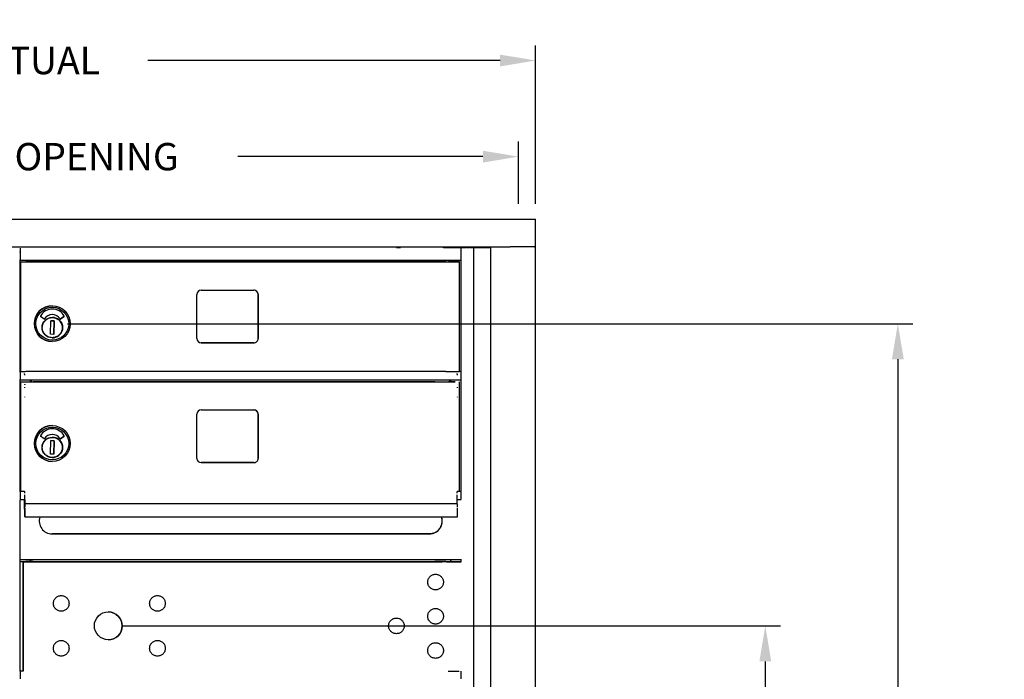
# Model space of a CAD drawing. Units: inches. Extents: x 1135 to 1305, y -63 to 69.
# Drawn here: x 1195 to 1224, y 18 to 37 of the extents above; entities that cross this region are included whole.
import ezdxf

# ---------------------------------------------------------------- set-up
doc = ezdxf.new("R2010")
doc.units = ezdxf.units.IN
doc.header["$MEASUREMENT"] = 0
doc.layers.add('Dim', color=1, linetype='Continuous')
doc.dimstyles.get("Standard").update_dxf_attribs({"dimscale": 8, "dimtxt": 0.1, "dimasz": 0.13, "dimexe": 0.055, "dimexo": 0.055, "dimgap": 0.09, "dimtad": 0, "dimtih": 1, "dimtoh": 1, "dimdec": 4, "dimzin": 0, "dimdsep": 46, "dimlunit": 5, "dimtxsty": 'Standard', "dimcen": 0.09, "dimadec": 0, "dimazin": 1, "dimtfac": 1, "dimtdec": 4, "dimtofl": 0, "dimtmove": 0, "dimatfit": 3, "dimfxl": 1, "dimtolj": 1, "dimtzin": 0, "dimarcsym": 0})
doc.dimstyles.new('Standard$0', dxfattribs={"dimscale": 8, "dimtxt": 0.15, "dimasz": 0.13, "dimexe": 0.055, "dimexo": 0.055, "dimgap": 0.09, "dimtad": 2, "dimdec": 4, "dimzin": 0, "dimdsep": 46, "dimlunit": 5, "dimtxsty": 'Standard', "dimcen": 0.09, "dimadec": 0, "dimazin": 1, "dimtfac": 1, "dimtdec": 4, "dimtofl": 0, "dimtmove": 0, "dimatfit": 3, "dimfxl": 1, "dimfrac": 2, "dimtolj": 1, "dimtzin": 0, "dimarcsym": 0})

# ---------------------------------------------------------------- blocks, each defined once
blk = doc.blocks.new('*D90')
at = {"layer": 'Defpoints', "color": 0, "transparency": 16777216}
for p in [(1196.005, 28.296), (1208.102, -19.346), (1220.701, -19.346)]:
    blk.add_point(p, dxfattribs=at)
at = {"layer": 'Dim', "color": 0, "lineweight": -2, "transparency": 16777216}
for p, q in [((1196.445, 28.296), (1221.141, 28.296)), ((1220.701, 27.256), (1220.701, -18.306)), ((1208.542, -19.346), (1221.141, -19.346))]:
    blk.add_line(p, q, dxfattribs=at)
at = {"layer": 'Dim', "color": 0, "transparency": 16777216}
for points in [[(1220.527, 27.256), (1220.874, 27.256), (1220.701, 28.296)], [(1220.527, -18.306), (1220.874, -18.306), (1220.701, -19.346)]]:
    blk.add_solid(points, dxfattribs=at)
at = {"layer": 'Dim', "color": 0, "transparency": 16777216, "insert": (1222.021, 4.475), "char_height": 1.2, "attachment_point": 5, "rotation": 90}
blk.add_mtext('\\A1;47 5/8"', dxfattribs=at)
blk = doc.blocks.new('*D129')
at = {"layer": 'Defpoints', "color": 0, "transparency": 16777216}
for p in [(1197.639, 19.468), (1204.231, -19.346), (1216.83, -19.346)]:
    blk.add_point(p, dxfattribs=at)
at = {"layer": 'Dim', "color": 0, "lineweight": -2, "transparency": 16777216}
for p, q in [((1198.079, 19.468), (1217.27, 19.468)), ((1216.83, 18.428), (1216.83, -18.306)), ((1204.671, -19.346), (1217.27, -19.346))]:
    blk.add_line(p, q, dxfattribs=at)
at = {"layer": 'Dim', "color": 0, "transparency": 16777216}
for points in [[(1216.657, 18.428), (1217.003, 18.428), (1216.83, 19.468)], [(1216.657, -18.306), (1217.003, -18.306), (1216.83, -19.346)]]:
    blk.add_solid(points, dxfattribs=at)
at = {"layer": 'Dim', "color": 0, "transparency": 16777216, "insert": (1218.15, 0.061), "char_height": 1.2, "attachment_point": 5, "rotation": 90}
blk.add_mtext('\\A1;38 13/16"', dxfattribs=at)
blk = doc.blocks.new('n1032245')
for p, q in [((1278.431, -123.493), (1309.927, -123.493)), ((1278.431, -123.493), (1309.926, -123.493)), ((1309.927, -123.493), (1309.926, -123.493)), ((1309.927, -124.301), (1309.927, -123.493)), ((1278.431, -124.301), (1309.181, -124.301)), ((1294.867, -124.341), (1294.867, -124.686)), ((1307.167, -124.301), (1307.167, -124.319)), ((1307.167, -124.326), (1307.167, -124.319)), ((1307.218, -124.301), (1307.218, -124.315)), ((1307.218, -124.319), (1307.218, -124.319)), ((1307.218, -124.319), (1307.218, -124.326)), ((1307.743, -124.326), (1307.218, -124.326)), ((1307.393, -124.301), (1307.393, -124.326)), ((1307.423, -124.326), (1307.422, -124.326)), ((1307.422, -124.326), (1307.747, -124.326)), ((1307.423, -124.326), (1307.423, -124.326)), ((1307.438, -124.301), (1307.438, -124.326)), ((1307.448, -124.326), (1307.447, -124.326)), ((1307.447, -124.326), (1307.447, -124.326)), ((1307.462, -124.326), (1307.747, -124.326)), ((1307.748, -124.326), (1307.463, -124.326)), ((1307.621, -124.326), (1307.621, -124.326)), ((1307.748, -124.326), (1307.621, -124.326)), ((1307.747, -124.326), (1307.743, -124.326)), ((1307.747, -124.326), (1307.743, -124.326)), ((1307.748, -124.326), (1307.748, -124.326)), ((1307.752, -124.326), (1307.748, -124.326)), ((1307.752, -124.326), (1307.748, -124.326)), ((1307.752, -124.686), (1307.752, -124.341)), ((1307.758, -124.326), (1307.892, -124.326)), ((1308.122, -124.326), (1307.767, -124.326)), ((1307.907, -124.326), (1307.912, -124.326)), ((1307.927, -124.326), (1307.987, -124.326)), ((1308.002, -124.326), (1308.003, -124.326)), ((1308.093, -124.326), (1308.246, -124.326)), ((1308.122, -159.808), (1308.122, -124.326)), ((1308.129, -124.326), (1308.122, -124.326)), ((1308.263, -124.301), (1308.263, -124.326)), ((1308.276, -124.326), (1308.277, -124.326)), ((1308.293, -124.301), (1308.293, -124.326)), ((1308.319, -124.301), (1308.319, -124.326)), ((1308.372, -124.326), (1308.399, -124.326)), ((1308.417, -124.301), (1308.417, -124.326)), ((1308.473, -124.326), (1308.548, -124.326)), ((1308.495, -124.326), (1308.495, -124.326)), ((1308.518, -124.301), (1308.518, -124.326)), ((1308.532, -124.301), (1308.532, -124.326)), ((1308.605, -124.301), (1308.605, -159.936)), ((1309.898, -124.301), (1309.181, -124.301)), ((1309.91, -124.301), (1309.927, -124.301)), ((1309.913, -124.301), (1309.913, -159.936)), ((1307.752, -124.701), (1294.872, -124.701)), ((1294.872, -127.951), (1294.872, -124.701)), ((1294.893, -124.746), (1294.89, -124.746)), ((1294.89, -127.951), (1294.89, -124.746)), ((1294.89, -124.746), (1295.13, -124.746)), ((1294.893, -127.951), (1294.893, -124.746)), ((1295.13, -124.746), (1295.131, -124.746)), ((1295.131, -124.746), (1296.451, -124.746)), ((1295.168, -124.746), (1295.168, -124.701)), ((1295.187, -124.701), (1295.187, -124.746)), ((1295.189, -124.701), (1295.189, -124.746)), ((1306.981, -124.746), (1295.252, -124.746)), ((1296.451, -124.746), (1296.45, -124.746)), ((1296.45, -124.746), (1296.45, -124.746)), ((1296.45, -124.746), (1307.479, -124.746)), ((1307.423, -124.746), (1307.423, -124.701)), ((1307.447, -124.746), (1307.447, -124.701)), ((1307.7, -127.951), (1307.7, -124.746)), ((1307.748, -127.951), (1307.748, -124.701)), ((1300.155, -125.571), (1301.695, -125.571)), ((1300.03, -126.986), (1300.03, -125.696)), ((1301.82, -126.986), (1301.82, -125.696)), ((1301.82, -125.696), (1301.82, -126.986)), ((1295.811, -126.028), (1295.811, -126.028)), ((1295.57, -126.414), (1295.466, -126.338)), ((1295.759, -126.861), (1295.767, -126.468)), ((1295.767, -126.468), (1295.861, -126.469)), ((1295.861, -126.469), (1295.767, -126.468)), ((1295.811, -126.285), (1295.811, -126.285)), ((1295.861, -126.469), (1295.854, -126.863)), ((1295.854, -126.863), (1295.861, -126.469)), ((1295.861, -126.469), (1295.861, -126.469)), ((1296.049, -126.413), (1296.155, -126.338)), ((1296.155, -126.338), (1296.049, -126.413)), ((1296.104, -126.716), (1296.099, -126.716)), ((1296.101, -126.627), (1296.106, -126.627)), ((1296.105, -126.643), (1296.104, -126.7)), ((1296.104, -126.716), (1296.104, -126.716)), ((1295.854, -126.863), (1295.759, -126.861)), ((1295.806, -127.075), (1295.806, -127.075)), ((1300.155, -127.111), (1301.695, -127.111)), ((1301.695, -127.111), (1300.155, -127.111)), ((1294.867, -127.966), (1294.867, -128.181)), ((1294.891, -127.951), (1294.872, -127.951)), ((1294.893, -127.951), (1294.891, -127.951)), ((1306.982, -127.951), (1295.252, -127.951)), ((1307.748, -127.951), (1307.7, -127.951)), ((1307.752, -127.951), (1307.748, -127.951)), ((1307.752, -128.181), (1307.752, -127.966)), ((1307.752, -128.201), (1294.872, -128.201)), ((1294.872, -131.451), (1294.872, -128.201)), ((1294.893, -128.246), (1294.891, -128.246)), ((1294.891, -131.444), (1294.891, -128.246)), ((1294.891, -128.246), (1295.131, -128.246)), ((1294.893, -131.444), (1294.893, -128.246)), ((1295.131, -128.246), (1295.131, -128.246)), ((1295.131, -128.246), (1296.451, -128.246)), ((1295.168, -128.246), (1295.168, -128.201)), ((1295.187, -128.246), (1295.187, -128.201)), ((1295.189, -128.201), (1295.189, -128.246)), ((1306.982, -128.246), (1295.252, -128.246)), ((1296.451, -128.246), (1296.451, -128.246)), ((1296.451, -128.246), (1296.451, -128.246)), ((1296.451, -128.246), (1307.479, -128.246)), ((1307.423, -128.246), (1307.423, -128.201)), ((1307.447, -128.246), (1307.447, -128.201)), ((1307.7, -131.444), (1307.7, -128.246)), ((1307.748, -131.444), (1307.748, -128.201)), ((1300.155, -129.071), (1301.695, -129.071)), ((1300.03, -130.486), (1300.03, -129.196)), ((1301.82, -130.486), (1301.82, -129.196)), ((1301.82, -129.196), (1301.82, -130.486)), ((1295.811, -129.528), (1295.811, -129.528)), ((1295.57, -129.914), (1295.466, -129.838)), ((1295.759, -130.361), (1295.767, -129.968)), ((1295.767, -129.968), (1295.861, -129.969)), ((1295.861, -129.969), (1295.767, -129.968)), ((1295.811, -129.785), (1295.811, -129.785)), ((1295.861, -129.969), (1295.854, -130.363)), ((1295.854, -130.363), (1295.861, -129.969)), ((1295.861, -129.969), (1295.861, -129.969)), ((1296.049, -129.913), (1296.155, -129.838)), ((1296.155, -129.838), (1296.049, -129.913)), ((1296.104, -130.216), (1296.099, -130.216)), ((1296.101, -130.127), (1296.106, -130.127)), ((1296.105, -130.143), (1296.104, -130.2)), ((1296.104, -130.216), (1296.104, -130.216)), ((1295.854, -130.363), (1295.759, -130.361)), ((1295.806, -130.575), (1295.806, -130.575)), ((1300.155, -130.611), (1301.695, -130.611)), ((1301.695, -130.611), (1300.155, -130.611)), ((1294.867, -131.466), (1294.867, -131.681)), ((1294.872, -131.444), (1294.997, -131.444)), ((1294.997, -131.701), (1294.872, -131.701)), ((1294.872, -136.701), (1294.872, -131.701)), ((1294.997, -131.444), (1294.998, -131.444)), ((1294.997, -131.451), (1294.997, -131.444)), ((1294.997, -131.84), (1294.997, -131.701)), ((1294.998, -131.455), (1294.999, -131.503)), ((1294.999, -131.555), (1295.004, -131.835)), ((1307.634, -131.444), (1307.632, -131.444)), ((1307.632, -131.444), (1307.752, -131.444)), ((1307.635, -131.503), (1307.634, -131.455)), ((1307.639, -131.814), (1307.635, -131.555)), ((1307.752, -131.701), (1307.637, -131.701)), ((1307.752, -131.451), (1307.752, -131.451)), ((1307.752, -131.681), (1307.752, -131.466)), ((1295.005, -132.198), (1294.998, -131.769)), ((1307.64, -131.814), (1295.004, -131.814)), ((1295.004, -131.816), (1295.006, -131.902)), ((1295.006, -131.928), (1295.005, -132.189)), ((1307.641, -131.902), (1307.64, -131.816)), ((1307.64, -132.189), (1307.641, -131.928)), ((1307.64, -132.2), (1295.005, -132.2)), ((1295.8, -132.694), (1306.822, -132.694)), ((1306.825, -132.694), (1295.804, -132.694)), ((1307.752, -133.446), (1294.872, -133.446)), ((1294.963, -133.512), (1306.669, -133.512)), ((1294.963, -136.701), (1294.963, -133.512)), ((1294.965, -133.512), (1294.963, -133.512)), ((1307.226, -133.512), (1294.965, -133.512)), ((1294.965, -136.701), (1294.965, -133.512)), ((1295.167, -133.45), (1295.175, -133.45)), ((1295.168, -133.512), (1295.168, -133.45)), ((1295.174, -133.45), (1295.174, -133.512)), ((1295.175, -133.466), (1295.175, -133.512)), ((1306.669, -133.512), (1306.669, -133.512)), ((1306.669, -133.512), (1307.201, -133.512)), ((1307.446, -133.512), (1307.446, -133.466)), ((1307.447, -133.512), (1307.447, -133.45)), ((1307.447, -133.45), (1307.45, -133.45)), ((1307.748, -133.512), (1307.748, -133.447)), ((1294.867, -136.716), (1294.867, -136.931)), ((1294.963, -136.701), (1294.872, -136.701)), ((1307.752, -136.701), (1307.752, -136.701)), ((1307.752, -136.931), (1307.752, -136.716))]:
    blk.add_line(p, q)
at = {"flags": 128}
for points in [[(1296.103, -126.671), (1296.102, -126.699), (1296.097, -126.728), (1296.089, -126.756), (1296.079, -126.783), (1296.066, -126.808), (1296.051, -126.833), (1296.033, -126.856), (1296.014, -126.877), (1295.992, -126.896), (1295.969, -126.912), (1295.944, -126.927), (1295.917, -126.938), (1295.89, -126.948), (1295.862, -126.954), (1295.834, -126.958), (1295.805, -126.959), (1295.776, -126.957), (1295.748, -126.952), (1295.72, -126.945), (1295.693, -126.934), (1295.667, -126.922), (1295.643, -126.906), (1295.62, -126.889), (1295.599, -126.869), (1295.58, -126.847), (1295.563, -126.824), (1295.549, -126.799), (1295.537, -126.773), (1295.528, -126.745), (1295.521, -126.717), (1295.518, -126.689), (1295.517, -126.66), (1295.519, -126.631), (1295.523, -126.603), (1295.531, -126.575), (1295.541, -126.548), (1295.554, -126.522), (1295.569, -126.498), (1295.587, -126.475), (1295.606, -126.454), (1295.628, -126.435), (1295.651, -126.418), (1295.676, -126.404), (1295.703, -126.392), (1295.73, -126.383), (1295.758, -126.376), (1295.787, -126.373), (1295.815, -126.372), (1295.844, -126.374), (1295.873, -126.379), (1295.9, -126.386), (1295.927, -126.396), (1295.953, -126.409), (1295.978, -126.424), (1296, -126.442), (1296.021, -126.462), (1296.04, -126.483), (1296.057, -126.507), (1296.071, -126.532), (1296.083, -126.558), (1296.092, -126.585), (1296.099, -126.613), (1296.103, -126.642), (1296.103, -126.671)], [(1296.103, -130.171), (1296.102, -130.199), (1296.097, -130.228), (1296.089, -130.256), (1296.079, -130.283), (1296.066, -130.308), (1296.051, -130.333), (1296.033, -130.356), (1296.014, -130.377), (1295.992, -130.396), (1295.969, -130.412), (1295.944, -130.427), (1295.917, -130.438), (1295.89, -130.448), (1295.862, -130.454), (1295.834, -130.458), (1295.805, -130.459), (1295.776, -130.457), (1295.748, -130.452), (1295.72, -130.445), (1295.693, -130.434), (1295.667, -130.422), (1295.643, -130.406), (1295.62, -130.389), (1295.599, -130.369), (1295.58, -130.347), (1295.563, -130.324), (1295.549, -130.299), (1295.537, -130.273), (1295.528, -130.245), (1295.521, -130.217), (1295.518, -130.189), (1295.517, -130.16), (1295.519, -130.131), (1295.523, -130.103), (1295.531, -130.075), (1295.541, -130.048), (1295.554, -130.022), (1295.569, -129.998), (1295.587, -129.975), (1295.606, -129.954), (1295.628, -129.935), (1295.651, -129.918), (1295.676, -129.904), (1295.703, -129.892), (1295.73, -129.883), (1295.758, -129.876), (1295.787, -129.873), (1295.815, -129.872), (1295.844, -129.874), (1295.873, -129.879), (1295.9, -129.886), (1295.927, -129.896), (1295.953, -129.909), (1295.978, -129.924), (1296, -129.942), (1296.021, -129.962), (1296.04, -129.983), (1296.057, -130.007), (1296.071, -130.032), (1296.083, -130.058), (1296.092, -130.085), (1296.099, -130.113), (1296.103, -130.142), (1296.103, -130.171)], [(1306.958, -132.669), (1306.952, -132.671), (1306.947, -132.673), (1306.941, -132.675), (1306.936, -132.676), (1306.93, -132.678), (1306.925, -132.68), (1306.919, -132.681), (1306.913, -132.683), (1306.908, -132.684), (1306.902, -132.686), (1306.896, -132.687), (1306.89, -132.688), (1306.884, -132.689), (1306.878, -132.69), (1306.873, -132.691), (1306.867, -132.691), (1306.861, -132.692), (1306.855, -132.693), (1306.85, -132.693), (1306.844, -132.694), (1306.838, -132.694), (1306.833, -132.694), (1306.827, -132.694), (1306.822, -132.694)], [(1307.231, -134.122), (1307.228, -134.144), (1307.222, -134.166), (1307.215, -134.187), (1307.205, -134.207), (1307.193, -134.227), (1307.18, -134.245), (1307.165, -134.261), (1307.149, -134.276), (1307.131, -134.29), (1307.111, -134.301), (1307.091, -134.311), (1307.07, -134.318), (1307.048, -134.324), (1307.026, -134.327), (1307.004, -134.328), (1306.981, -134.327), (1306.959, -134.324), (1306.937, -134.318), (1306.916, -134.311), (1306.896, -134.301), (1306.877, -134.29), (1306.859, -134.276), (1306.842, -134.261), (1306.827, -134.245), (1306.814, -134.227), (1306.802, -134.208), (1306.792, -134.187), (1306.785, -134.166), (1306.779, -134.144), (1306.776, -134.122), (1306.775, -134.1), (1306.776, -134.078), (1306.779, -134.055), (1306.785, -134.034), (1306.792, -134.012), (1306.802, -133.992), (1306.813, -133.973), (1306.827, -133.955), (1306.842, -133.938), (1306.858, -133.923), (1306.876, -133.91), (1306.896, -133.898), (1306.916, -133.889), (1306.937, -133.881), (1306.959, -133.876), (1306.981, -133.872), (1307.003, -133.871), (1307.026, -133.872), (1307.048, -133.876), (1307.07, -133.881), (1307.091, -133.889), (1307.111, -133.898), (1307.13, -133.91), (1307.148, -133.923), (1307.165, -133.938), (1307.18, -133.955), (1307.193, -133.973), (1307.205, -133.992), (1307.214, -134.012), (1307.222, -134.033), (1307.227, -134.055), (1307.231, -134.077), (1307.232, -134.1), (1307.231, -134.122)], [(1296.297, -134.745), (1296.294, -134.767), (1296.288, -134.789), (1296.281, -134.81), (1296.271, -134.831), (1296.26, -134.85), (1296.246, -134.868), (1296.231, -134.885), (1296.215, -134.9), (1296.197, -134.913), (1296.178, -134.925), (1296.157, -134.934), (1296.136, -134.942), (1296.114, -134.947), (1296.092, -134.95), (1296.07, -134.952), (1296.048, -134.951), (1296.025, -134.947), (1296.004, -134.942), (1295.982, -134.934), (1295.962, -134.925), (1295.943, -134.913), (1295.925, -134.9), (1295.908, -134.885), (1295.893, -134.868), (1295.88, -134.85), (1295.868, -134.831), (1295.859, -134.811), (1295.851, -134.79), (1295.846, -134.768), (1295.842, -134.746), (1295.841, -134.723), (1295.842, -134.701), (1295.846, -134.679), (1295.851, -134.657), (1295.859, -134.636), (1295.868, -134.616), (1295.88, -134.596), (1295.893, -134.578), (1295.908, -134.562), (1295.925, -134.547), (1295.943, -134.533), (1295.962, -134.522), (1295.982, -134.512), (1296.003, -134.505), (1296.025, -134.499), (1296.047, -134.496), (1296.07, -134.495), (1296.092, -134.496), (1296.114, -134.499), (1296.136, -134.504), (1296.157, -134.512), (1296.177, -134.522), (1296.197, -134.533), (1296.215, -134.546), (1296.231, -134.562), (1296.246, -134.578), (1296.26, -134.596), (1296.271, -134.615), (1296.281, -134.636), (1296.288, -134.657), (1296.294, -134.678), (1296.297, -134.701), (1296.298, -134.723), (1296.297, -134.745)], [(1299.109, -134.745), (1299.106, -134.767), (1299.1, -134.789), (1299.093, -134.81), (1299.083, -134.83), (1299.072, -134.849), (1299.058, -134.867), (1299.043, -134.884), (1299.027, -134.899), (1299.009, -134.912), (1298.99, -134.924), (1298.969, -134.934), (1298.948, -134.941), (1298.926, -134.947), (1298.904, -134.95), (1298.882, -134.951), (1298.859, -134.95), (1298.837, -134.947), (1298.816, -134.941), (1298.794, -134.934), (1298.774, -134.924), (1298.755, -134.913), (1298.737, -134.899), (1298.72, -134.884), (1298.705, -134.868), (1298.692, -134.85), (1298.68, -134.83), (1298.671, -134.81), (1298.663, -134.789), (1298.658, -134.767), (1298.654, -134.745), (1298.653, -134.723), (1298.654, -134.7), (1298.658, -134.678), (1298.663, -134.656), (1298.671, -134.635), (1298.68, -134.615), (1298.692, -134.596), (1298.705, -134.578), (1298.72, -134.561), (1298.737, -134.546), (1298.755, -134.533), (1298.774, -134.521), (1298.794, -134.512), (1298.815, -134.504), (1298.837, -134.498), (1298.859, -134.495), (1298.881, -134.494), (1298.904, -134.495), (1298.926, -134.498), (1298.948, -134.504), (1298.969, -134.511), (1298.989, -134.521), (1299.008, -134.532), (1299.026, -134.546), (1299.043, -134.561), (1299.058, -134.577), (1299.072, -134.596), (1299.083, -134.615), (1299.093, -134.635), (1299.1, -134.656), (1299.106, -134.678), (1299.109, -134.7), (1299.11, -134.722), (1299.109, -134.745)], [(1307.231, -135.122), (1307.228, -135.144), (1307.222, -135.166), (1307.215, -135.187), (1307.205, -135.207), (1307.193, -135.227), (1307.18, -135.245), (1307.165, -135.261), (1307.149, -135.276), (1307.131, -135.29), (1307.111, -135.301), (1307.091, -135.311), (1307.07, -135.318), (1307.048, -135.324), (1307.026, -135.327), (1307.004, -135.328), (1306.981, -135.327), (1306.959, -135.324), (1306.937, -135.318), (1306.916, -135.311), (1306.896, -135.301), (1306.877, -135.29), (1306.859, -135.276), (1306.842, -135.261), (1306.827, -135.245), (1306.814, -135.227), (1306.802, -135.208), (1306.792, -135.187), (1306.785, -135.166), (1306.779, -135.144), (1306.776, -135.122), (1306.775, -135.1), (1306.776, -135.078), (1306.779, -135.055), (1306.785, -135.034), (1306.792, -135.012), (1306.802, -134.992), (1306.813, -134.973), (1306.827, -134.955), (1306.842, -134.938), (1306.858, -134.923), (1306.876, -134.91), (1306.896, -134.898), (1306.916, -134.889), (1306.937, -134.881), (1306.959, -134.876), (1306.981, -134.872), (1307.003, -134.871), (1307.026, -134.872), (1307.048, -134.876), (1307.07, -134.881), (1307.091, -134.889), (1307.111, -134.898), (1307.13, -134.91), (1307.148, -134.923), (1307.165, -134.938), (1307.18, -134.955), (1307.193, -134.973), (1307.205, -134.992), (1307.214, -135.012), (1307.222, -135.033), (1307.227, -135.055), (1307.231, -135.077), (1307.232, -135.1), (1307.231, -135.122)], [(1306.088, -135.401), (1306.085, -135.424), (1306.079, -135.445), (1306.072, -135.467), (1306.062, -135.487), (1306.051, -135.506), (1306.037, -135.524), (1306.022, -135.541), (1306.006, -135.556), (1305.988, -135.569), (1305.968, -135.581), (1305.948, -135.59), (1305.927, -135.598), (1305.905, -135.603), (1305.883, -135.607), (1305.861, -135.608), (1305.838, -135.607), (1305.816, -135.603), (1305.794, -135.598), (1305.773, -135.59), (1305.753, -135.581), (1305.734, -135.569), (1305.716, -135.556), (1305.699, -135.541), (1305.684, -135.524), (1305.671, -135.506), (1305.659, -135.487), (1305.649, -135.467), (1305.642, -135.446), (1305.636, -135.424), (1305.633, -135.402), (1305.632, -135.379), (1305.633, -135.357), (1305.636, -135.335), (1305.642, -135.313), (1305.649, -135.292), (1305.659, -135.272), (1305.67, -135.253), (1305.684, -135.234), (1305.699, -135.218), (1305.715, -135.203), (1305.733, -135.189), (1305.753, -135.178), (1305.773, -135.168), (1305.794, -135.161), (1305.816, -135.155), (1305.838, -135.152), (1305.86, -135.151), (1305.883, -135.152), (1305.905, -135.155), (1305.927, -135.161), (1305.948, -135.168), (1305.968, -135.178), (1305.987, -135.189), (1306.005, -135.203), (1306.022, -135.218), (1306.037, -135.234), (1306.05, -135.252), (1306.062, -135.272), (1306.071, -135.292), (1306.079, -135.313), (1306.085, -135.335), (1306.088, -135.357), (1306.089, -135.379), (1306.088, -135.401)], [(1296.297, -136.057), (1296.294, -136.079), (1296.288, -136.101), (1296.281, -136.122), (1296.271, -136.143), (1296.26, -136.162), (1296.246, -136.18), (1296.231, -136.197), (1296.215, -136.212), (1296.197, -136.225), (1296.178, -136.237), (1296.157, -136.246), (1296.136, -136.254), (1296.114, -136.259), (1296.092, -136.262), (1296.07, -136.264), (1296.048, -136.263), (1296.025, -136.259), (1296.004, -136.254), (1295.982, -136.246), (1295.962, -136.237), (1295.943, -136.225), (1295.925, -136.212), (1295.908, -136.197), (1295.893, -136.18), (1295.88, -136.162), (1295.868, -136.143), (1295.859, -136.123), (1295.851, -136.102), (1295.846, -136.08), (1295.842, -136.058), (1295.841, -136.035), (1295.842, -136.013), (1295.846, -135.991), (1295.851, -135.969), (1295.859, -135.948), (1295.868, -135.928), (1295.88, -135.908), (1295.893, -135.89), (1295.908, -135.874), (1295.925, -135.859), (1295.943, -135.845), (1295.962, -135.834), (1295.982, -135.824), (1296.003, -135.817), (1296.025, -135.811), (1296.047, -135.808), (1296.07, -135.807), (1296.092, -135.808), (1296.114, -135.811), (1296.136, -135.816), (1296.157, -135.824), (1296.177, -135.834), (1296.197, -135.845), (1296.215, -135.858), (1296.231, -135.874), (1296.246, -135.89), (1296.26, -135.908), (1296.271, -135.927), (1296.281, -135.948), (1296.288, -135.969), (1296.294, -135.99), (1296.297, -136.013), (1296.298, -136.035), (1296.297, -136.057)], [(1299.109, -136.057), (1299.106, -136.079), (1299.1, -136.101), (1299.093, -136.122), (1299.083, -136.143), (1299.072, -136.162), (1299.058, -136.18), (1299.043, -136.197), (1299.027, -136.212), (1299.009, -136.225), (1298.99, -136.237), (1298.969, -136.246), (1298.948, -136.254), (1298.926, -136.259), (1298.904, -136.262), (1298.882, -136.264), (1298.859, -136.263), (1298.837, -136.259), (1298.816, -136.254), (1298.794, -136.246), (1298.774, -136.237), (1298.755, -136.225), (1298.737, -136.212), (1298.72, -136.197), (1298.705, -136.18), (1298.692, -136.162), (1298.68, -136.143), (1298.671, -136.123), (1298.663, -136.102), (1298.658, -136.08), (1298.654, -136.058), (1298.653, -136.035), (1298.654, -136.013), (1298.658, -135.991), (1298.663, -135.969), (1298.671, -135.948), (1298.68, -135.928), (1298.692, -135.908), (1298.705, -135.89), (1298.72, -135.874), (1298.737, -135.859), (1298.755, -135.845), (1298.774, -135.834), (1298.794, -135.824), (1298.815, -135.817), (1298.837, -135.811), (1298.859, -135.808), (1298.881, -135.807), (1298.904, -135.808), (1298.926, -135.811), (1298.948, -135.816), (1298.969, -135.824), (1298.989, -135.834), (1299.008, -135.845), (1299.026, -135.858), (1299.043, -135.874), (1299.058, -135.89), (1299.072, -135.908), (1299.083, -135.927), (1299.093, -135.948), (1299.1, -135.969), (1299.106, -135.99), (1299.109, -136.013), (1299.11, -136.035), (1299.109, -136.057)], [(1307.231, -136.122), (1307.228, -136.144), (1307.222, -136.166), (1307.215, -136.187), (1307.205, -136.207), (1307.193, -136.227), (1307.18, -136.245), (1307.165, -136.261), (1307.149, -136.276), (1307.131, -136.29), (1307.111, -136.301), (1307.091, -136.311), (1307.07, -136.318), (1307.048, -136.324), (1307.026, -136.327), (1307.004, -136.328), (1306.981, -136.327), (1306.959, -136.324), (1306.937, -136.318), (1306.916, -136.311), (1306.896, -136.301), (1306.877, -136.29), (1306.859, -136.276), (1306.842, -136.261), (1306.827, -136.245), (1306.814, -136.227), (1306.802, -136.208), (1306.792, -136.187), (1306.785, -136.166), (1306.779, -136.144), (1306.776, -136.122), (1306.775, -136.1), (1306.776, -136.078), (1306.779, -136.055), (1306.785, -136.034), (1306.792, -136.012), (1306.802, -135.992), (1306.813, -135.973), (1306.827, -135.955), (1306.842, -135.938), (1306.858, -135.923), (1306.876, -135.91), (1306.896, -135.898), (1306.916, -135.889), (1306.937, -135.881), (1306.959, -135.876), (1306.981, -135.872), (1307.003, -135.871), (1307.026, -135.872), (1307.048, -135.876), (1307.07, -135.881), (1307.091, -135.889), (1307.111, -135.898), (1307.13, -135.91), (1307.148, -135.923), (1307.165, -135.938), (1307.18, -135.955), (1307.193, -135.973), (1307.205, -135.992), (1307.214, -136.012), (1307.222, -136.033), (1307.227, -136.055), (1307.231, -136.077), (1307.232, -136.1), (1307.231, -136.122)]]:
    blk.add_lwpolyline(points, dxfattribs=at)
for centre, start, end in [((1307.167, -124.319), 0, 20.7383), ((1307.167, -124.318), 3.9606, 20.1301)]:
    blk.add_arc(centre, 0.0512, start, end)
for centre, major_axis, ratio, start_param, end_param in [((1294.867, -124.466), (0, -0.015), 0.007399, 1.570762, 2.33265), ((1307.481, -124.326), (0.25, 0), 0.000034, 1.804112, 7.257428), ((1307.463, -124.326), (-0.015, 0), 0.000034, 0.007399, 1.578195), ((1307.758, -124.326), (0.015, 0), 0.000034, 1.578232, 2.278157), ((1307.767, -124.326), (-0.015, 0), 0.000034, 0.007399, 1.578195), ((1307.752, -124.341), (0, 0.015), 0.007399, 4.712355, 6.283151), ((1307.752, -124.466), (0, 0.015), 0.007399, 4.712355, 6.283151), ((1307.892, -124.326), (0.015, 0), 0.000034, 0.007399, 1.578195), ((1307.927, -124.326), (-0.015, 0), 0.000034, 0.007399, 1.578195), ((1307.987, -124.326), (0.015, 0), 0.000034, 0.007399, 1.578195), ((1308.093, -124.326), (-0.09, 0), 0.000034, 0.007399, 1.578195), ((1308.183, -124.326), (-0.055, 0), 0.000034, 3.752624, 6.206608), ((1308.437, -124.326), (-0.254, 0), 0.000034, 0.611247, 2.296546), ((1308.246, -124.326), (0.03, 0), 0.000034, 0.007399, 1.578195), ((1308.433, -124.326), (-0.156, 0), 0.000034, 0.007399, 1.163747), ((1308.433, -124.326), (0.062, 0), 0.000034, 5.417919, 8.111323), ((1308.433, -124.326), (0.156, 0), 0.000034, 5.541021, 6.092229), ((1308.634, -124.326), (-0.048, 0), 0.000034, 5.348422, 6.09223), ((1309.898, -124.301), (-0.015, 0), 0.000034, 1.570848, 2.446404), ((1294.867, -124.681), (0, -0.0197), 0.007399, 0.909687, 1.570762), ((1294.867, -124.686), (0, -0.015), 0.007399, 0.808874, 1.570762), ((1294.942, -124.746), (-0.16, 0), 0.000034, 1.26012, 2.167367), ((1294.942, -124.746), (-0.16, 0), 0.000034, 1.256318, 2.163565), ((1295.257, -124.746), (-0.4, 0), 0.000034, 4.723589, 5.308904), ((1295.255, -124.746), (-0.4, 0), 0.000034, 4.719788, 5.305103), ((1306.986, -124.746), (-0.4, 0), 0.000034, 3.78532, 4.723532), ((1306.985, -124.746), (-0.4, 0), 0.000034, 3.781518, 4.719731), ((1307.481, -124.746), (0.219, 0), 0.000034, 3.781632, 6.283185), ((1307.481, -124.746), (0.219, 0), 0.000034, 3.785433, 7.865181), ((1307.752, -124.681), (0, -0.0197), 0.007399, 0, 1.570762), ((1307.752, -124.686), (0, -0.015), 0.007399, 0, 1.570762), ((1300.155, -125.696), (0.001, 0.125), 0.999973, 0.004635, 1.575431), ((1301.695, -125.696), (0.001, 0.125), 0.999973, -1.566162, -0.001184), ((1301.695, -125.696), (0.001, 0.125), 0.999973, -1.566162, 0.004635), ((1295.808, -126.551), (-0.002, -0.524), 0.999973, 3.141593, 6.283185), ((1295.81, -126.517), (0.002, 0.395), 0.999973, -1.067174, 1.076443), ((1295.81, -126.517), (0.002, 0.395), 0.999973, -1.067174, -0.000037), ((1295.47, -126.332), (0.00557, 0.00557), 0.999992, 1.857218, 3.297178), ((1295.575, -126.408), (0.00557, 0.00557), 0.999989, 3.297154, 4.945593), ((1295.575, -126.408), (0.00557, 0.00557), 1, 3.924206, 4.945595), ((1295.81, -126.553), (0.001, 0.268), 0.999973, 0, 1.023251), ((1295.81, -126.553), (0.001, 0.268), 0.999973, -1.008744, 1.023251), ((1295.809, -126.665), (0.001, 0.299), 0.999973, -1.439083, -0.00258), ((1296.045, -126.407), (-0.00557, 0.00557), 0.999992, 1.342804, 2.97487), ((1296.045, -126.407), (0.00557, 0.00557), 1, 3.924206, 4.545668), ((1296.15, -126.332), (-0.00557, 0.00557), 0.999992, 2.97487, 4.425967), ((1296.15, -126.332), (-0.00557, 0.00557), 0.999988, 2.974892, 4.425994), ((1295.809, -126.665), (0.001, 0.299), 0.999973, 3.144173, 4.546951), ((1295.809, -126.665), (0.212, 0.212), 1, 5.334349, 5.618125), ((1296.104, -126.7), (-0.0003, -0.0157), 0.007398, 0.000125, 1.570921), ((1296.105, -126.643), (0.0003, 0.0157), 0.007398, 4.712514, 6.283185), ((1300.155, -126.986), (0.001, 0.125), 0.999973, 1.575431, 3.146227), ((1300.155, -126.986), (-0.001, -0.125), 0.999973, 0.001184, 0.004635), ((1301.695, -126.986), (0.001, 0.125), 0.999973, 3.146227, 4.717024), ((1301.695, -126.986), (0.001, 0.125), 0.999973, 3.146227, 4.717024), ((1294.867, -127.966), (0, -0.015), 0.007399, 1.570762, 2.33265), ((1294.942, -127.951), (-0.16, 0), 0.000034, 1.256318, 2.163565), ((1294.998, -128.062), (0, 0.118), 0.007399, 5.846819, 6.283151), ((1295.255, -127.951), (-0.4, 0), 0.000034, 4.719788, 5.305103), ((1306.985, -127.951), (-0.4, 0), 0.000034, 3.781518, 4.719731), ((1307.481, -127.951), (0.219, 0), 0.000034, 3.781636, 6.28319), ((1307.634, -128.062), (0, 0.118), 0.007399, 5.846819, 6.283151), ((1307.752, -127.966), (0, 0.015), 0.007399, 4.712355, 6.283151), ((1294.867, -128.181), (0, -0.0197), 0.007399, 0.909687, 1.570762), ((1294.999, -128.021), (0, -0.0197), 0.007399, 1.13443, 2.705226), ((1294.999, -128.037), (0, -0.0197), 0.007399, 4.276022, 5.846819), ((1307.635, -128.021), (0, 0.0197), 0.007399, 4.276022, 5.846819), ((1307.635, -128.037), (0, 0.0197), 0.007399, 1.13443, 2.705226), ((1307.752, -128.181), (0, -0.0197), 0.007399, 0, 1.570762), ((1295.004, -128.334), (0, 0.0197), 0.007399, 5.846819, 7.417615), ((1295.004, -128.317), (0, -0.0197), 0.007399, 5.846819, 7.417615), ((1295.005, -128.42), (0, -0.0197), 0.007399, 1.13443, 2.705226), ((1307.64, -128.334), (0, 0.0197), 0.007399, 5.846819, 6.283185), ((1307.641, -128.42), (0, 0.0197), 0.007399, 4.276022, 5.846819), ((1295.005, -128.681), (0, -0.0197), 0.007399, 5.846819, 7.417615), ((1307.64, -128.681), (0, -0.0197), 0.007399, 0, 1.13443), ((1300.155, -129.196), (0.001, 0.125), 0.999973, 0.004635, 1.575431), ((1301.695, -129.196), (0.001, 0.125), 0.999973, -1.566162, -0.001184), ((1301.695, -129.196), (0.001, 0.125), 0.999973, -1.566162, 0.004635), ((1295.808, -130.051), (-0.002, -0.524), 0.999973, 3.141593, 6.283185), ((1295.81, -130.017), (0.002, 0.395), 0.999973, -1.067174, 1.076443), ((1295.81, -130.017), (0.002, 0.395), 0.999973, -1.067174, -0.000037), ((1295.47, -129.832), (0.00557, 0.00557), 0.999992, 1.857218, 3.297178), ((1295.575, -129.908), (0.00557, 0.00557), 0.999989, 3.297154, 4.945593), ((1295.575, -129.908), (0.00557, 0.00557), 1, 3.924206, 4.945595), ((1295.81, -130.053), (0.001, 0.268), 0.999973, 0, 1.023251), ((1295.81, -130.053), (0.001, 0.268), 0.999973, -1.008744, 1.023251), ((1295.809, -130.165), (0.001, 0.299), 0.999973, -1.439083, -0.00258), ((1296.045, -129.907), (-0.00557, 0.00557), 0.999992, 1.342804, 2.97487), ((1296.045, -129.907), (0.00557, 0.00557), 1, 3.924206, 4.545668), ((1296.15, -129.832), (-0.00557, 0.00557), 0.999992, 2.97487, 4.425967), ((1296.15, -129.832), (-0.00557, 0.00557), 0.999988, 2.974892, 4.425994), ((1295.809, -130.165), (0.001, 0.299), 0.999973, 3.144173, 4.546951), ((1295.809, -130.165), (0.212, 0.212), 1, 5.334349, 5.618125), ((1300.155, -130.486), (0.001, 0.125), 0.999973, 1.575431, 3.146227), ((1301.695, -130.486), (0.001, 0.125), 0.999973, 3.146227, 4.717024), ((1301.695, -130.486), (0.001, 0.125), 0.999973, 3.146227, 4.717024), ((1294.997, -131.84), (0, 0.0787), 0.007399, -0.436367, 1.570762), ((1295.804, -132.319), (0.002, 0.375), 0.999973, 1.252583, 3.146227), ((1306.825, -132.319), (0.002, 0.375), 0.999973, 3.146227, 5.039872), ((1306.822, -132.319), (0.002, 0.375), 0.999973, 3.517797, 5.039823), ((1294.867, -133.216), (0, -0.015), 0.007399, 1.570762, 2.33265), ((1294.867, -133.431), (0, -0.0197), 0.007399, 0.909687, 1.570762), ((1307.752, -133.431), (0, -0.0197), 0.007399, 0, 1.570762), ((1294.942, -133.496), (-0.16, 0), 0.000034, 1.256318, 2.163565), ((1295.255, -133.496), (-0.4, 0), 0.000034, 4.719788, 5.305103), ((1295.175, -133.466), (0, -0.0197), 0.007399, 3.785059, 4.712355), ((1306.985, -133.496), (-0.4, 0), 0.000034, 3.781519, 4.719731), ((1307.202, -133.512), (0.187, 0), 0.000034, 0.313986, 1.578195), ((1307.227, -133.512), (-0.125, 0), 0.000034, 3.798991, 4.719733), ((1307.481, -133.496), (0.219, 0), 0.000034, 3.781632, 6.283185), ((1307.531, -133.512), (-0.259, 0), 0.000034, 0.657627, 2.589372), ((1307.531, -133.512), (-0.159, 0), 0.000034, 0.313986, 3.059884), ((1307.447, -133.466), (0, 0.0197), 0.007399, 0.643467, 1.570762), ((1307.714, -133.512), (0.0653, 0), 0.000034, 0.980369, 1.961045), ((1297.443, -135.379), (0.002, 0.407), 0.999973, 3.143865, 6.280913), ((1307.531, -136.702), (-0.259, 0), 0.000034, 0.920486, 2.236037), ((1307.752, -136.716), (0, 0.015), 0.007399, 4.712355, 6.283151)]:
    blk.add_ellipse(centre, major_axis=major_axis, ratio=ratio, start_param=start_param, end_param=end_param)
for centre, major_axis, ratio in [((1305.924, -124.326), (-0.06, 0), 0.000034), ((1307.481, -124.746), (0.098, 0), 0.000034), ((1295.809, -126.551), (0.002, 0.524), 0.999973), ((1295.81, -126.551), (0.002, 0.48), 0.999973), ((1295.81, -126.665), (0.001, 0.299), 0.999973), ((1307.481, -128.246), (0.098, 0), 0.000034), ((1295.809, -130.051), (0.002, 0.524), 0.999973), ((1295.81, -130.051), (0.002, 0.48), 0.999973), ((1295.81, -130.165), (0.001, 0.299), 0.999973), ((1297.445, -135.379), (0.002, 0.407), 0.999973)]:
    blk.add_ellipse(centre, major_axis=major_axis, ratio=ratio)
blk = doc.blocks.new('*D132')
at = {"layer": 'Defpoints', "color": 0, "transparency": 16777216}
for p in [(1210.122, 35.986), (1178.626, 31.354), (1210.122, 31.354)]:
    blk.add_point(p, dxfattribs=at)
at = {"layer": 'Dim', "color": 0, "lineweight": -2, "transparency": 16777216}
for p, q in [((1178.626, 31.794), (1178.626, 36.426)), ((1210.122, 31.794), (1210.122, 36.426)), ((1179.666, 35.986), (1189.359, 35.986)), ((1209.082, 35.986), (1198.799, 35.986))]:
    blk.add_line(p, q, dxfattribs=at)
at = {"layer": 'Dim', "color": 0, "transparency": 16777216}
for points in [[(1179.666, 36.159), (1179.666, 35.813), (1178.626, 35.986)], [(1209.082, 36.159), (1209.082, 35.813), (1210.122, 35.986)]]:
    blk.add_solid(points, dxfattribs=at)
at = {"layer": 'Dim', "color": 0, "transparency": 16777216, "insert": (1194.079, 35.986), "char_height": 0.8, "attachment_point": 5}
blk.add_mtext('\\A1;31{\\H1.000000x;\\S1/2;}" ACTUAL', dxfattribs=at)
blk = doc.blocks.new('*D133')
at = {"layer": 'Defpoints', "color": 0, "transparency": 16777216}
for p in [(1209.621, 33.177), (1179.126, 31.354), (1209.621, 31.354)]:
    blk.add_point(p, dxfattribs=at)
at = {"layer": 'Dim', "color": 0, "lineweight": -2, "transparency": 16777216}
for p, q in [((1179.126, 31.794), (1179.126, 33.617)), ((1209.621, 31.794), (1209.621, 33.617)), ((1180.166, 33.177), (1186.516, 33.177)), ((1208.581, 33.177), (1201.422, 33.177))]:
    blk.add_line(p, q, dxfattribs=at)
at = {"layer": 'Dim', "color": 0, "transparency": 16777216}
for points in [[(1180.166, 33.35), (1180.166, 33.004), (1179.126, 33.177)], [(1208.581, 33.35), (1208.581, 33.004), (1209.621, 33.177)]]:
    blk.add_solid(points, dxfattribs=at)
at = {"layer": 'Dim', "color": 0, "transparency": 16777216, "insert": (1193.969, 33.177), "char_height": 0.8, "attachment_point": 5}
blk.add_mtext('\\A1;30{\\H1.000000x;\\S1/2;}" ROUGH OPENING', dxfattribs=at)

msp = doc.modelspace()

# ---------------------------------------------------------------- block references
msp.add_blockref('n1032245', (-99.80509, 154.84715))

# ---------------------------------------------------------------- dimensions: what is measured, and where the dimension line sits
at = {"layer": 'Dim'}
for base, p1, p2, text, picture, middle in [((1210.12181, 35.98604), (1178.62621, 31.35366), (1210.12181, 31.35366), '<> ACTUAL', '*D132', (1194.07947, 35.98604)), ((1209.62107, 33.17693), (1179.12621, 31.35366), (1209.62107, 31.35367), '<> ROUGH OPENING', '*D133', (1193.96885, 33.17693))]:
    dim = msp.add_linear_dim(base=base, p1=p1, p2=p2, text=text, dimstyle='Standard', override={"dimpost": '"'}, dxfattribs=at)
    dim.commit()
    dim.dimension.update_dxf_attribs({"geometry": picture, "text_midpoint": middle, "dimtype": 160})
for base, p1, p2, picture, middle in [((1220.70082, -19.34592), (1196.00514, 28.29599), (1208.10206, -19.34592), '*D90', (1220.70082, 4.47504)), ((1216.8299, -19.34592), (1197.63949, 19.46801), (1204.23114, -19.34592), '*D129', (1216.8299, 0.06105))]:
    dim = msp.add_linear_dim(base=base, p1=p1, p2=p2, angle=90, dimstyle='Standard$0', override={"dimpost": '"'}, dxfattribs=at)
    dim.commit()
    dim.dimension.update_dxf_attribs({"geometry": picture, "text_midpoint": middle, "dimtype": 160})

doc.saveas('drawing.dxf')
